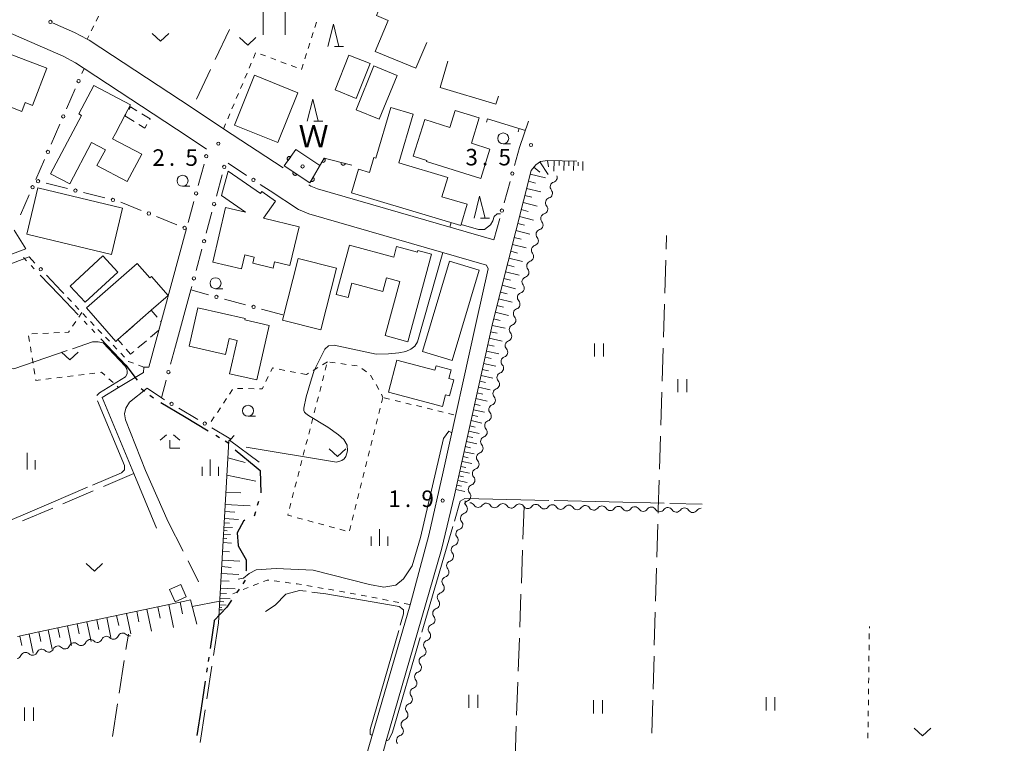
# Model space of a CAD drawing. Units: millimetres. Extents: x -70000 to -69175, y 40500 to 41425.
# Drawn here: x -69562 to -69338, y 40928 to 41092 of the extents above; entities that cross this region are included whole.
import ezdxf

# ---------------------------------------------------------------- set-up
doc = ezdxf.new("R2010")
doc.units = ezdxf.units.MM
for name, color, linetype, lineweight in [('110300_郡市・東京都の区界', 7, 'Continuous', 30), ('210100_道路縁（街区線）', 7, 'Continuous', 15), ('300100_普通建物', 7, 'Continuous', 15), ('300300_普通無壁舎', 7, 'Continuous', 9), ('352100_神社', 7, 'Continuous', 20), ('510100_水涯線（河川、湖池等）（海岸線）', 7, 'Continuous', 15), ('510200_一条河川、細流', 7, 'Continuous', 15), ('610111_人工斜面(上)', 7, 'Continuous', 9), ('610199_人工斜面(中)', 7, 'Continuous', 9), ('611000_被覆(直)', 7, 'Continuous', 20), ('613000_垣', 7, 'Continuous', 20), ('614000_塀', 7, 'Continuous', 20), ('630100_植生界', 7, 'Continuous', 9), ('630200_耕地界', 7, 'Continuous', 9), ('631100_田', 7, 'Continuous', 9), ('631300_畑', 7, 'Continuous', 9), ('633100_広葉樹林', 7, 'Continuous', 9), ('633200_針葉樹林', 7, 'Continuous', 9), ('633300_竹林', 7, 'Continuous', 9), ('633400_荒地', 7, 'Continuous', 9), ('710200_等高線（主曲線）', 7, 'Continuous', 9), ('710300_等高線（補助曲線）', 7, 'Continuous', 9), ('731200_図化機測定による標高点', 7, 'Continuous', 20), ('731207_図化機測定による標高点（注記）', 7, 'Continuous', 20), ('818100_説明注記', 7, 'Continuous', 0), ('819900_指示点', 7, 'Continuous', 0)]:
    doc.layers.add(name, color=color, linetype=linetype, lineweight=lineweight)
doc.styles.add('Style-Kanji', font='txt')
doc.styles.add('Style-WORKING', font='txt')

msp = doc.modelspace()

# ---------------------------------------------------------------- linework, layer by layer
at = {"layer": '110300_郡市・東京都の区界'}
for p, q in [((-69560.738, 41038.425), (-69560.048, 41037.7)), ((-69559.014, 41036.614), (-69558.324, 41035.89)), ((-69556.945, 41034.442), (-69552.635, 41029.916)), ((-69552.635, 41029.916), (-69548.325, 41025.39)), ((-69546.945, 41023.941), (-69546.256, 41023.217)), ((-69545.221, 41022.131), (-69544.532, 41021.407)), ((-69543.152, 41019.958), (-69538.842, 41015.432)), ((-69534.006, 41008.681), (-69533.206, 41008.08)), ((-69532.007, 41007.179), (-69531.207, 41006.579)), ((-69529.536, 41005.485), (-69524.165, 41002.29)), ((-69524.165, 41002.29), (-69518.793, 40999.095)), ((-69517.074, 40998.073), (-69516.215, 40997.561)), ((-69514.926, 40996.794), (-69514.066, 40996.283)), ((-69512.68, 40994.789), (-69507.869, 40990.799)), ((-69507.341, 40983.047), (-69507.628, 40982.089)), ((-69508.057, 40980.652), (-69508.344, 40979.693)), ((-69510.359, 40965.186), (-69510.92, 40964.358)), ((-69511.762, 40963.116), (-69512.322, 40962.288)), ((-69517.404, 40955.85), (-69518.343, 40949.671)), ((-69518.643, 40947.694), (-69518.793, 40946.705)), ((-69519.018, 40945.222), (-69519.168, 40944.234)), ((-69519.468, 40942.256), (-69520.407, 40936.077)), ((-69520.407, 40936.077), (-69521.345, 40929.898))]:
    msp.add_line(p, q, dxfattribs=at)
at = {"layer": '110300_郡市・東京都の区界', "flags": 128}
for points in [[(-69538.842, 41015.432), (-69537.45, 41013.97), (-69534.889, 41010.602)], [(-69507.869, 40990.799), (-69506.99, 40990.07), (-69506.793, 40984.966)], [(-69510.463, 40978.783), (-69510.77, 40978.52), (-69512.16, 40975.93), (-69511.966, 40973.03)], [(-69511.966, 40973.03), (-69511.96, 40972.94), (-69510.17, 40969.75), (-69510.17, 40967.36), (-69510.194, 40967.25)], [(-69513.444, 40960.632), (-69514.55, 40959), (-69517.38, 40956.01), (-69517.404, 40955.85)]]:
    msp.add_lwpolyline(points, dxfattribs=at)
at = {"layer": '210100_道路縁（街区線）', "flags": 128}
for points in [[(-69579.64, 41073.5), (-69573.09, 41091.31), (-69570.72, 41092.42), (-69551.72, 41084.13), (-69548.88, 41082.63), (-69546.97, 41081.37), (-69523.35, 41065.81)], [(-69501.78, 41058.79), (-69515.29, 41067.68), (-69522.42, 41072.38), (-69545.82, 41087.8), (-69546.27, 41088.04), (-69549.12, 41089.54), (-69554.12, 41091.72)], [(-69448.054, 41063.386), (-69446.007, 41069.41)], [(-69337.966, 40921.342), (-69363.154, 40901.756), (-69364.744, 40901.646), (-69418.874, 40900.396), (-69480.964, 40901.836), (-69482.274, 40902.556), (-69482.984, 40903.796), (-69483.524, 40906.056), (-69483.164, 40910.336), (-69478.344, 40928.676), (-69465.774, 40972.096), (-69462.804, 40984.466), (-69454.154, 41023.746), (-69445.434, 41058.206), (-69444.364, 41059.496), (-69443.304, 41060.206), (-69441.694, 41060.446), (-69435.019, 41060.298)], [(-69453.912, 41042.452), (-69493.94, 41054.04), (-69495.5, 41054.65), (-69495.94, 41054.94)], [(-69504.72, 41053.54), (-69498.28, 41049.3), (-69495.88, 41048.35), (-69455.6, 41036.69), (-69455.194, 41035.886)], [(-69523.71, 41044.98), (-69532.27, 41013.52), (-69533.41, 41013.54), (-69533.5, 41012.34), (-69539.13, 41008.92), (-69542.88, 41006.64), (-69535.67, 40989.37), (-69530.5, 40976.97)], [(-69560.17, 41040.43), (-69589.73, 41029.34)], [(-69589, 41027.47), (-69588.51, 41027.66), (-69572.45, 41033.69), (-69559.47, 41038.56)], [(-69487.264, 40900.606), (-69486.494, 40910.296), (-69484.064, 40921.316), (-69472.924, 40959.596), (-69468.664, 40975.416), (-69465.444, 40989.786), (-69457.924, 41023.686), (-69455.194, 41035.886), (-69455.194, 41035.886)], [(-69526.21, 41018.28), (-69522.73, 41031.07)], [(-69527.88, 40978.44), (-69533.04, 40990.07), (-69537.52, 41001.58), (-69537.79, 41002.95), (-69537.48, 41004.19), (-69536.63, 41005.6), (-69532.66, 41008.79), (-69529.4, 41006.57)]]:
    msp.add_lwpolyline(points, dxfattribs=at)
at = {"layer": '300100_普通建物', "flags": 128}
for points in [[(-69469.149, 41087.254), (-69471.6, 41081.39), (-69480.83, 41085.24), (-69477.89, 41092.28), (-69480.56, 41093.4), (-69480.19, 41094.28), (-69481.77, 41094.94), (-69479.796, 41099.658)], [(-69566.09, 41085.11), (-69565.96, 41085.46), (-69555.45, 41081.41), (-69558.7, 41072.98), (-69560.34, 41073.61), (-69561.11, 41071.6), (-69564.76, 41073.01), (-69564.08, 41074.77), (-69568.49, 41076.47), (-69569.44, 41073.41), (-69575.2, 41075.2), (-69571.58, 41086.82), (-69566.09, 41085.11)], [(-69482.02, 41082.45), (-69485.16, 41074.57), (-69489.96, 41076.48), (-69486.82, 41084.36), (-69482.02, 41082.45)], [(-69485.16, 41071.99), (-69481.13, 41081.92), (-69475.88, 41079.79), (-69479.91, 41069.86), (-69485.16, 41071.99)], [(-69466.11, 41077), (-69464.316, 41083.044)], [(-69512.82, 41068.49), (-69508.27, 41079.8), (-69498.4, 41075.82), (-69502.96, 41064.51), (-69512.82, 41068.49)], [(-69540.47, 41065.41), (-69533.85, 41061.88), (-69537.18, 41055.65), (-69544.03, 41059.3), (-69542.11, 41062.9), (-69545.25, 41064.57), (-69550.22, 41055.15), (-69554.57, 41057.44), (-69547.57, 41070.7), (-69548.19, 41071.03), (-69544.75, 41077.51), (-69536.4, 41073.08), (-69537.54, 41070.94), (-69539.85, 41066.57), (-69540.47, 41065.41)], [(-69452.87, 41075.101), (-69453.42, 41073.24), (-69466.11, 41077)], [(-69461.4, 41045.69), (-69486.22, 41053.11), (-69484.62, 41058.48), (-69482.13, 41057.74), (-69481.12, 41061.13), (-69480.71, 41061), (-69477.28, 41072.46), (-69472.21, 41070.94), (-69475.5, 41059.94), (-69464.37, 41056.61), (-69465.68, 41052.23), (-69459.96, 41050.52), (-69461.4, 41045.69)], [(-69457.21, 41070.13), (-69459.01, 41064.37), (-69454.78, 41063.04), (-69456.86, 41056.4), (-69469.21, 41060.26), (-69469.15, 41060.45), (-69472.21, 41061.41), (-69469.6, 41069.75), (-69463.9, 41067.96), (-69462.69, 41071.84), (-69457.21, 41070.13)], [(-69508.66, 41037.12), (-69508.32, 41038.5), (-69510.48, 41039), (-69511.2, 41035.87), (-69517.74, 41037.37), (-69514.88, 41049.81), (-69510.3, 41048.75), (-69515.74, 41052.52), (-69514.24, 41058.04), (-69506.9, 41052.93), (-69506.57, 41053.4), (-69503.46, 41051.24), (-69506.18, 41047.33), (-69498.13, 41045.4), (-69500.24, 41036.58), (-69503.7, 41037.41), (-69504.04, 41036.01), (-69508.66, 41037.12)], [(-69540.72, 41039.12), (-69559.98, 41043.72), (-69557.48, 41054.22), (-69538.21, 41049.62), (-69540.72, 41039.12)], [(-69468.06, 41039.18), (-69473.42, 41019.3), (-69478.57, 41020.69), (-69475.26, 41032.99), (-69478.26, 41033.8), (-69479.08, 41030.72), (-69486.13, 41032.62), (-69487.02, 41029.33), (-69489.73, 41030.06), (-69486.71, 41041.26), (-69476.61, 41038.54), (-69475.97, 41040.92), (-69471.26, 41039.65), (-69471.17, 41040.02), (-69468.06, 41039.18)], [(-69550.09, 41031.92), (-69542.7, 41038.78), (-69539.3, 41035.13), (-69546.7, 41028.27), (-69550.09, 41031.92)], [(-69546.44, 41026.99), (-69534.92, 41037.08), (-69532.04, 41033.79), (-69531.65, 41034.13), (-69527.88, 41029.82), (-69531.72, 41026.45), (-69539.29, 41019.82), (-69539.78, 41019.39), (-69546.44, 41026.99)], [(-69501.91, 41024.19), (-69498.35, 41038.22), (-69489.63, 41036.01), (-69493.19, 41021.97), (-69501.91, 41024.19)], [(-69470.12, 41017.1), (-69463.94, 41037.61), (-69457.2, 41035.58), (-69463.38, 41015.07), (-69470.12, 41017.1)], [(-69510.43, 41024.25), (-69504.93, 41023.01), (-69507.73, 41010.63), (-69513.93, 41012.03), (-69512.22, 41019.62), (-69513.99, 41020.02), (-69514.81, 41016.4), (-69523.13, 41018.27), (-69521.16, 41027.01), (-69510.36, 41024.58), (-69510.43, 41024.25)], [(-69465.55, 41004.63), (-69477.81, 41007.87), (-69475.9, 41015.12), (-69467.29, 41012.84), (-69467.03, 41013.81), (-69463.62, 41012.91), (-69464.14, 41010.95), (-69462.98, 41010.65), (-69463.94, 41006.99), (-69464.86, 41007.23), (-69465.55, 41004.63)], [(-69527.54, 40963.04), (-69525.01, 40964.16), (-69523.77, 40961.36), (-69526.3, 40960.24), (-69527.54, 40963.04)]]:
    msp.add_lwpolyline(points, dxfattribs=at)
at = {"layer": '300300_普通無壁舎'}
for p, q in [((-69537.473, 41070.944), (-69537.68, 41070.6)), ((-69537.68, 41070.6), (-69535.558, 41069.278)), ((-69534.886, 41023.677), (-69533.005, 41025.324)), ((-69537.707, 41021.207), (-69535.826, 41022.854)), ((-69529.97, 41021.96), (-69531.872, 41020.338)), ((-69532.823, 41019.527), (-69534.726, 41017.905))]:
    msp.add_line(p, q, dxfattribs=at)
at = {"layer": '300300_普通無壁舎', "flags": 128}
for points in [[(-69534.947, 41071.732), (-69536.45, 41072.65), (-69536.83, 41072.016)], [(-69532.042, 41069.707), (-69531.93, 41069.89), (-69533.88, 41071.081)], [(-69534.497, 41068.618), (-69533.2, 41067.81), (-69532.693, 41068.64)], [(-69532.065, 41026.148), (-69531.72, 41026.45), (-69530.396, 41024.896)], [(-69529.585, 41023.945), (-69529.47, 41023.81), (-69529.97, 41021.96)], [(-69538.221, 41018.569), (-69539.29, 41019.82), (-69538.647, 41020.383)], [(-69535.677, 41017.094), (-69536.42, 41016.46), (-69537.409, 41017.618)]]:
    msp.add_lwpolyline(points, dxfattribs=at)
at = {"layer": '352100_神社'}
for p, q in [((-69506.301, 41095.257), (-69506.301, 41089.007)), ((-69501.301, 41095.257), (-69501.301, 41089.007))]:
    msp.add_line(p, q, dxfattribs=at)
at = {"layer": '510100_水涯線（河川、湖池等）（海岸線）', "flags": 128}
msp.add_lwpolyline([(-69498.89, 41062.93), (-69493.41, 41059.31)], dxfattribs=at)
at = {"layer": '510200_一条河川、細流'}
for centre, start, end in [((-69440.643606, 41056.629964), 287.330786, 18.724583), ((-69441.711777, 41053.035314), 287.330775, 39.569992), ((-69442.779948, 41049.440664), 287.330775, 39.569992), ((-69443.848118, 41045.846013), 287.330775, 39.569992), ((-69444.916289, 41042.251363), 287.330775, 39.569992), ((-69445.98446, 41038.656713), 287.330775, 39.569992), ((-69447.052631, 41035.062062), 287.330775, 39.569992), ((-69448.120802, 41031.467412), 287.330775, 39.569992), ((-69449.093365, 41027.821425), 289.513901, 41.753117), ((-69450.023827, 41024.188693), 289.513901, 41.753117), ((-69450.95429, 41020.555961), 289.513901, 41.753117), ((-69451.884753, 41016.92323), 289.513901, 41.753117), ((-69452.815215, 41013.290498), 289.513901, 41.753117), ((-69453.745678, 41009.657766), 289.513901, 41.753117), ((-69454.676141, 41006.025035), 289.513901, 41.753117), ((-69455.606603, 41002.392303), 289.513901, 41.753117), ((-69456.537066, 40998.759571), 289.513901, 41.753117), ((-69457.467528, 40995.12684), 289.513901, 41.753117), ((-69458.397991, 40991.494108), 289.513901, 41.753117), ((-69459.328454, 40987.861376), 289.513901, 41.753117), ((-69460.258916, 40984.228645), 289.513901, 41.753117), ((-69461.027963, 40981.374679), 287.579106, 39.818323), ((-69457.45204, 40982.821951), 212.501493, 324.74071), ((-69453.703126, 40982.731711), 212.501493, 324.74071), ((-69449.954212, 40982.641471), 212.501493, 324.74071), ((-69446.205298, 40982.551231), 212.501493, 324.74071), ((-69442.456384, 40982.460991), 212.501493, 324.74071), ((-69438.70747, 40982.370751), 212.501493, 324.74071), ((-69434.958555, 40982.280511), 212.501493, 324.74071), ((-69431.209641, 40982.190271), 212.501493, 324.74071), ((-69427.460727, 40982.100031), 212.501493, 324.74071), ((-69423.711813, 40982.009791), 212.501493, 324.74071), ((-69419.962899, 40981.919551), 212.501493, 324.74071), ((-69416.213985, 40981.829311), 212.501493, 324.74071), ((-69412.465071, 40981.739071), 212.501493, 324.74071), ((-69408.716157, 40981.648831), 212.501493, 324.74071), ((-69462.080544, 40977.775433), 287.579106, 39.818323), ((-69463.133125, 40974.176186), 287.579106, 39.818323), ((-69464.185705, 40970.57694), 287.579106, 39.818323), ((-69465.238286, 40966.977694), 287.579106, 39.818323), ((-69466.290867, 40963.378448), 287.579106, 39.818323), ((-69467.343448, 40959.779201), 287.579106, 39.818323), ((-69468.379201, 40956.170718), 287.961609, 40.200825), ((-69545.552851, 40950.547433), 45.125519, 157.364736), ((-69541.874844, 40951.278709), 45.125519, 157.364736), ((-69538.196837, 40952.009985), 45.125519, 157.364736), ((-69469.407731, 40952.564525), 287.961609, 40.200825), ((-69556.586872, 40948.353606), 45.125519, 157.364736), ((-69552.908865, 40949.084882), 45.125519, 157.364736), ((-69549.230858, 40949.816158), 45.125519, 157.364736), ((-69470.43626, 40948.958332), 287.961609, 40.200825), ((-69560.264879, 40947.62233), 45.125519, 157.364736), ((-69471.464789, 40945.352139), 287.961609, 40.200825), ((-69472.493319, 40941.745947), 287.961609, 40.200825), ((-69473.521848, 40938.139754), 287.961609, 40.200825), ((-69474.550377, 40934.533561), 287.961609, 40.200825), ((-69475.578907, 40930.927368), 287.961609, 40.200825)]:
    msp.add_arc(centre, 1.129844, start, end, dxfattribs=at)
at = {"layer": '510200_一条河川、細流', "extrusion": (0, 0, -1)}
for centre, start, end in [((69439.971985, 41054.474357), 320.379255, 16.549616), ((69439.971985, 41054.474357), 16.549606, 72.719967), ((69441.040156, 41050.879706), 320.379255, 16.549616), ((69441.040156, 41050.879706), 16.549616, 72.719978), ((69442.108327, 41047.285056), 320.379255, 16.549616), ((69442.108327, 41047.285056), 16.549616, 72.719978), ((69443.176498, 41043.690406), 320.379255, 16.549616), ((69443.176498, 41043.690406), 16.549616, 72.719978), ((69444.244668, 41040.095755), 16.549616, 72.719978), ((69444.244668, 41040.095755), 320.379255, 16.549616), ((69445.312839, 41036.501105), 320.379255, 16.549616), ((69445.312839, 41036.501105), 16.549616, 72.719978), ((69446.38101, 41032.906455), 320.379255, 16.549616), ((69446.38101, 41032.906455), 16.549616, 72.719978), ((69447.449181, 41029.311804), 16.549616, 72.719978), ((69447.409654, 41029.325698), 318.19613, 14.366491), ((69448.340117, 41025.692966), 318.19613, 14.366491), ((69448.340117, 41025.692966), 14.366491, 70.536852), ((69449.270579, 41022.060234), 14.366491, 70.536852), ((69449.270579, 41022.060234), 318.19613, 14.366491), ((69450.201042, 41018.427503), 318.19613, 14.366491), ((69450.201042, 41018.427503), 14.366491, 70.536852), ((69451.131505, 41014.794771), 318.19613, 14.366491), ((69451.131505, 41014.794771), 14.366491, 70.536852), ((69452.061967, 41011.162039), 14.366491, 70.536852), ((69452.061967, 41011.162039), 318.19613, 14.366491), ((69452.99243, 41007.529308), 318.19613, 14.366491), ((69452.99243, 41007.529308), 14.366491, 70.536852), ((69453.922893, 41003.896576), 318.19613, 14.366491), ((69453.922893, 41003.896576), 14.366491, 70.536852), ((69454.853355, 41000.263844), 14.366491, 70.536852), ((69454.853355, 41000.263844), 318.19613, 14.366491), ((69455.783818, 40996.631113), 318.19613, 14.366491), ((69455.783818, 40996.631113), 14.366491, 70.536852), ((69456.714281, 40992.998381), 14.366491, 70.536852), ((69456.714281, 40992.998381), 318.19613, 14.366491), ((69457.644743, 40989.36565), 318.19613, 14.366491), ((69457.644743, 40989.36565), 14.366491, 70.536852), ((69458.575206, 40985.732918), 318.19613, 14.366491), ((69458.575206, 40985.732918), 14.366491, 70.536852), ((69459.505669, 40982.100186), 14.366491, 70.536852), ((69459.294425, 40982.821249), 320.130925, 16.301286), ((69459.356765, 40981.609622), 91.378898, 147.549259), ((69455.607851, 40981.519382), 35.208537, 91.378898), ((69455.607851, 40981.519382), 91.378898, 147.549259), ((69451.858937, 40981.429142), 35.208537, 91.378898), ((69451.858937, 40981.429142), 91.378898, 147.549259), ((69448.110023, 40981.338902), 35.208537, 91.378898), ((69448.110023, 40981.338902), 91.378898, 147.549259), ((69444.361109, 40981.248662), 35.208537, 91.378898), ((69444.361109, 40981.248662), 91.378898, 147.549259), ((69440.612195, 40981.158422), 35.208537, 91.378898), ((69440.612195, 40981.158422), 91.378898, 147.549259), ((69436.863281, 40981.068182), 35.208537, 91.378898), ((69436.863281, 40981.068182), 91.378898, 147.549259), ((69433.114366, 40980.977942), 35.208537, 91.378898), ((69433.114366, 40980.977942), 91.378898, 147.549259), ((69429.365452, 40980.887702), 35.208537, 91.378898), ((69429.365452, 40980.887702), 91.378898, 147.549259), ((69425.616538, 40980.797462), 35.208537, 91.378898), ((69425.616538, 40980.797462), 91.378898, 147.549259), ((69421.867624, 40980.707222), 35.208537, 91.378898), ((69421.867624, 40980.707222), 91.378898, 147.549259), ((69418.11871, 40980.616982), 35.208537, 91.378898), ((69418.11871, 40980.616982), 91.378898, 147.549259), ((69414.369796, 40980.526742), 35.208537, 91.378898), ((69414.369796, 40980.526742), 91.378898, 147.549259), ((69410.620882, 40980.436502), 35.208537, 91.378898), ((69410.620882, 40980.436502), 91.378898, 147.549259), ((69406.871968, 40980.346262), 35.208537, 91.378898), ((69460.347006, 40979.222002), 320.130925, 16.301286), ((69460.347006, 40979.222002), 16.301286, 72.471647), ((69461.399586, 40975.622756), 16.301286, 72.471647), ((69461.399586, 40975.622756), 320.130925, 16.301286), ((69462.452167, 40972.02351), 320.130925, 16.301286), ((69462.452167, 40972.02351), 16.301286, 72.471647), ((69463.504748, 40968.424264), 16.301286, 72.471647), ((69463.504748, 40968.424264), 320.130925, 16.301286), ((69464.557329, 40964.825017), 320.130925, 16.301286), ((69464.557329, 40964.825017), 16.301286, 72.471647), ((69465.60991, 40961.225771), 320.130925, 16.301286), ((69465.60991, 40961.225771), 16.301286, 72.471647), ((69466.662491, 40957.626525), 16.301286, 72.471647), ((69466.655359, 40957.628829), 319.748422, 15.918783), ((69467.683888, 40954.022636), 319.748422, 15.918783), ((69467.683888, 40954.022636), 15.918783, 72.089144), ((69543.959129, 40952.146737), 202.584511, 258.754873), ((69540.281122, 40952.878013), 258.754873, 314.925234), ((69540.281122, 40952.878013), 202.584511, 258.754873), ((69536.603115, 40953.609289), 258.754873, 314.925234), ((69468.712418, 40950.416443), 15.918783, 72.089144), ((69554.99315, 40949.952909), 202.584511, 258.754873), ((69551.315143, 40950.684185), 258.754873, 314.925234), ((69551.315143, 40950.684185), 202.584511, 258.754873), ((69547.637136, 40951.415461), 258.754873, 314.925234), ((69547.637136, 40951.415461), 202.584511, 258.754873), ((69543.959129, 40952.146737), 258.754873, 314.925234), ((69468.712418, 40950.416443), 319.748422, 15.918783), ((69562.349164, 40948.490357), 202.584511, 258.754873), ((69558.671157, 40949.221633), 258.754873, 314.925234), ((69558.671157, 40949.221633), 202.584511, 258.754873), ((69554.99315, 40949.952909), 258.754873, 314.925234), ((69469.740947, 40946.81025), 319.748422, 15.918783), ((69469.740947, 40946.81025), 15.918783, 72.089144), ((69470.769476, 40943.204057), 319.748422, 15.918783), ((69470.769476, 40943.204057), 15.918783, 72.089144), ((69471.798006, 40939.597864), 15.918783, 72.089144), ((69471.798006, 40939.597864), 319.748422, 15.918783), ((69472.826535, 40935.991671), 319.748422, 15.918783), ((69472.826535, 40935.991671), 15.918783, 72.089144), ((69473.855064, 40932.385478), 319.748422, 15.918783), ((69473.855064, 40932.385478), 15.918783, 72.089144), ((69474.883594, 40928.779285), 319.748422, 15.918783), ((69474.883594, 40928.779285), 15.918783, 72.089144)]:
    msp.add_arc(centre, 1.127969, start, end, dxfattribs=at)
at = {"layer": '610111_人工斜面(上)', "flags": 128}
for points in [[(-69462.804, 40984.466), (-69454.154, 41023.746), (-69445.434, 41058.206), (-69444.364, 41059.496), (-69443.304, 41060.206), (-69441.694, 41060.446), (-69435.019, 41060.298)], [(-69512.84, 40997.98), (-69513.64, 40997.21), (-69514.07, 40996.8), (-69516.44, 40955.49)], [(-69562.05, 40952.35), (-69557.21, 40953.41), (-69524.1, 40960.38), (-69522.76, 40960.68)]]:
    msp.add_lwpolyline(points, dxfattribs=at)
at = {"layer": '610199_人工斜面(中)', "flags": 128}
for points in [[(-69444.814, 41058.946), (-69443.424, 41057.806)], [(-69443.434, 41060.126), (-69441.524, 41057.256)], [(-69441.714, 41060.446), (-69441.494, 41058.996)], [(-69440.224, 41060.416), (-69440.284, 41058.016)], [(-69439.034, 41060.386), (-69439.054, 41059.286)], [(-69437.924, 41060.366), (-69437.974, 41058.186)], [(-69436.834, 41060.336), (-69436.864, 41059.266)], [(-69435.764, 41060.316), (-69435.814, 41058.196)], [(-69434.711, 41060.042), (-69434.734, 41059.246)], [(-69433.664, 41060.266), (-69433.714, 41058.216)], [(-69445.644, 41057.366), (-69442.174, 41056.486)], [(-69446.054, 41055.746), (-69444.434, 41055.326)], [(-69446.874, 41052.516), (-69445.264, 41052.106)], [(-69446.464, 41054.126), (-69443.234, 41053.306)], [(-69447.274, 41050.906), (-69444.074, 41050.096)], [(-69448.084, 41047.716), (-69444.904, 41046.916)], [(-69447.684, 41049.316), (-69446.084, 41048.906)], [(-69448.484, 41046.136), (-69446.904, 41045.736)], [(-69448.884, 41044.556), (-69445.724, 41043.756)], [(-69449.684, 41041.406), (-69446.544, 41040.616)], [(-69449.284, 41042.976), (-69447.714, 41042.576)], [(-69450.074, 41039.846), (-69448.514, 41039.446)], [(-69450.864, 41036.736), (-69449.314, 41036.346)], [(-69450.474, 41038.286), (-69447.354, 41037.496)], [(-69451.254, 41035.186), (-69448.164, 41034.406)], [(-69452.034, 41032.116), (-69448.964, 41031.336)], [(-69451.644, 41033.646), (-69450.104, 41033.256)], [(-69452.424, 41030.586), (-69450.894, 41030.196)], [(-69453.194, 41027.546), (-69451.674, 41027.156)], [(-69452.804, 41029.056), (-69449.764, 41028.286)], [(-69453.574, 41026.026), (-69450.554, 41025.266)], [(-69454.314, 41023.026), (-69451.304, 41022.356)], [(-69453.954, 41024.526), (-69452.444, 41024.146)], [(-69454.634, 41021.536), (-69453.154, 41021.216)], [(-69455.284, 41018.626), (-69453.834, 41018.306)], [(-69454.964, 41020.076), (-69452.034, 41019.426)], [(-69455.594, 41017.196), (-69452.734, 41016.566)], [(-69456.214, 41014.396), (-69453.424, 41013.776)], [(-69455.904, 41015.786), (-69454.494, 41015.476)], [(-69456.514, 41013.016), (-69455.144, 41012.716)], [(-69457.114, 41010.316), (-69455.774, 41010.026)], [(-69456.814, 41011.656), (-69454.104, 41011.066)], [(-69457.694, 41007.686), (-69456.384, 41007.396)], [(-69457.404, 41008.996), (-69454.754, 41008.406)], [(-69458.254, 41005.116), (-69456.984, 41004.836)], [(-69457.974, 41006.396), (-69455.394, 41005.826)], [(-69458.534, 41003.856), (-69456.014, 41003.306)], [(-69459.084, 41001.386), (-69456.624, 41000.846)], [(-69458.804, 41002.616), (-69457.564, 41002.346)], [(-69459.614, 40998.976), (-69457.214, 40998.456)], [(-69459.344, 41000.176), (-69458.134, 40999.906)], [(-69513.95, 40996.92), (-69507.18, 40991.96)], [(-69460.134, 40996.626), (-69457.794, 40996.116)], [(-69459.874, 40997.796), (-69458.694, 40997.536)], [(-69460.634, 40994.336), (-69458.354, 40993.836)], [(-69460.384, 40995.476), (-69459.234, 40995.226)], [(-69514.29, 40992.97), (-69510.4, 40991.89)], [(-69461.124, 40992.106), (-69458.904, 40991.616)], [(-69460.884, 40993.216), (-69459.754, 40992.966)], [(-69461.604, 40989.926), (-69459.444, 40989.456)], [(-69461.364, 40991.006), (-69460.274, 40990.766)], [(-69514.52, 40989.02), (-69507.92, 40987.62)], [(-69462.074, 40987.806), (-69459.964, 40987.336)], [(-69461.844, 40988.856), (-69460.774, 40988.626)], [(-69514.74, 40985.18), (-69511.36, 40984.99)], [(-69462.534, 40985.736), (-69460.474, 40985.276)], [(-69462.304, 40986.766), (-69461.264, 40986.536)], [(-69514.99, 40980.75), (-69512.71, 40980.62)], [(-69514.9, 40982.36), (-69509.26, 40982.03)], [(-69515.08, 40979.15), (-69511.87, 40978.96)], [(-69515.24, 40976.41), (-69514.43, 40976.36)], [(-69515.2, 40977.21), (-69513.26, 40977.1)], [(-69515.14, 40978.18), (-69513.9, 40978.11)], [(-69515.34, 40974.66), (-69514.55, 40974.61)], [(-69515.29, 40975.61), (-69513.69, 40975.52)], [(-69515.51, 40971.69), (-69513.93, 40971.6)], [(-69515.4, 40973.7), (-69513.48, 40973.59)], [(-69515.63, 40969.68), (-69511.61, 40969.45)], [(-69515.71, 40968.23), (-69513.54, 40968.05)], [(-69515.89, 40965.02), (-69514, 40964.91)], [(-69515.8, 40966.67), (-69511.8, 40966.44)], [(-69515.99, 40963.36), (-69512.68, 40963.17)], [(-69522.76, 40960.68), (-69521.37, 40955.17)], [(-69516.12, 40961.04), (-69513.8, 40960.91)], [(-69516.05, 40962.2), (-69514.63, 40962.12)], [(-69532.71, 40958.57), (-69531.66, 40953.61)], [(-69530.23, 40959.09), (-69529.69, 40956.54)], [(-69527.75, 40959.61), (-69526.65, 40954.41)], [(-69525.15, 40960.16), (-69524.59, 40957.51)], [(-69516.27, 40958.46), (-69515.51, 40958.42)], [(-69516.24, 40959), (-69515.64, 40958.97)], [(-69516.21, 40959.54), (-69514.71, 40959.46)], [(-69516.16, 40960.29), (-69515.19, 40960.24)], [(-69544.07, 40956.18), (-69543.6, 40953.92)], [(-69541.83, 40956.65), (-69540.88, 40952.12)], [(-69539.57, 40957.13), (-69539.09, 40954.85)], [(-69537.3, 40957.6), (-69536.33, 40953.01)], [(-69535, 40958.09), (-69534.5, 40955.7)], [(-69555.12, 40953.85), (-69554.2, 40949.47)], [(-69552.93, 40954.31), (-69552.46, 40952.11)], [(-69550.74, 40954.77), (-69549.81, 40950.34)], [(-69548.52, 40955.24), (-69548.06, 40953.01)], [(-69546.31, 40955.71), (-69545.37, 40951.23)], [(-69561.54, 40952.47), (-69561.07, 40950.33)], [(-69559.43, 40952.93), (-69558.49, 40948.62)], [(-69557.27, 40953.4), (-69556.8, 40951.22)]]:
    msp.add_lwpolyline(points, dxfattribs=at)
at = {"layer": '611000_被覆(直)', "flags": 128}
for points in [[(-69498.89, 41062.93), (-69501.5, 41059.21), (-69495.66, 41055.36), (-69492.45, 41060.99), (-69486.17, 41059.4)], [(-69500.039, 41061.293), (-69500.076, 41061.316), (-69500.115, 41061.336), (-69500.154, 41061.353), (-69500.196, 41061.366), (-69500.238, 41061.375), (-69500.282, 41061.382), (-69500.325, 41061.384), (-69500.369, 41061.381), (-69500.412, 41061.377), (-69500.455, 41061.366), (-69500.497, 41061.354), (-69500.537, 41061.337), (-69500.576, 41061.316), (-69500.612, 41061.293), (-69500.647, 41061.266), (-69500.679, 41061.237), (-69500.708, 41061.206), (-69500.735, 41061.171), (-69500.759, 41061.133), (-69500.779, 41061.095), (-69500.795, 41061.055), (-69500.809, 41061.013), (-69500.818, 41060.971), (-69500.824, 41060.928), (-69500.826, 41060.884), (-69500.824, 41060.841), (-69500.819, 41060.797), (-69500.809, 41060.754), (-69500.796, 41060.713), (-69500.779, 41060.673), (-69500.759, 41060.634), (-69500.736, 41060.597), (-69500.709, 41060.562), (-69500.68, 41060.531), (-69500.648, 41060.501), (-69500.613, 41060.474)], [(-69500.613, 41060.474), (-69500.039, 41061.293)], [(-69492.46, 41060.973), (-69492.955, 41060.104)], [(-69492.955, 41060.104), (-69492.916, 41060.084), (-69492.876, 41060.068), (-69492.835, 41060.055), (-69492.792, 41060.045), (-69492.749, 41060.04), (-69492.705, 41060.038), (-69492.661, 41060.04), (-69492.618, 41060.047), (-69492.575, 41060.055), (-69492.534, 41060.07), (-69492.494, 41060.086), (-69492.455, 41060.107), (-69492.419, 41060.131), (-69492.384, 41060.157), (-69492.352, 41060.187), (-69492.323, 41060.219), (-69492.297, 41060.253), (-69492.273, 41060.291), (-69492.253, 41060.33), (-69492.237, 41060.37), (-69492.224, 41060.411), (-69492.215, 41060.454), (-69492.21, 41060.497), (-69492.208, 41060.541), (-69492.209, 41060.585), (-69492.216, 41060.627), (-69492.225, 41060.67), (-69492.239, 41060.712), (-69492.255, 41060.752), (-69492.276, 41060.791), (-69492.3, 41060.827), (-69492.326, 41060.862), (-69492.356, 41060.894), (-69492.388, 41060.923), (-69492.423, 41060.949), (-69492.46, 41060.973)], [(-69488.592, 41060.013), (-69488.601, 41059.97), (-69488.605, 41059.927), (-69488.607, 41059.884), (-69488.605, 41059.84), (-69488.598, 41059.797), (-69488.588, 41059.754), (-69488.575, 41059.713), (-69488.557, 41059.673), (-69488.537, 41059.634), (-69488.512, 41059.598), (-69488.486, 41059.563), (-69488.456, 41059.532), (-69488.423, 41059.503), (-69488.388, 41059.477), (-69488.351, 41059.454), (-69488.312, 41059.435), (-69488.272, 41059.418), (-69488.23, 41059.406), (-69488.187, 41059.397), (-69488.143, 41059.392), (-69488.1, 41059.391), (-69488.057, 41059.393), (-69488.014, 41059.399), (-69487.971, 41059.409), (-69487.929, 41059.423), (-69487.89, 41059.44), (-69487.851, 41059.46), (-69487.815, 41059.485), (-69487.78, 41059.512), (-69487.749, 41059.542), (-69487.72, 41059.575), (-69487.693, 41059.609), (-69487.67, 41059.647), (-69487.651, 41059.685), (-69487.635, 41059.726), (-69487.622, 41059.768)], [(-69487.622, 41059.768), (-69488.592, 41060.013)], [(-69499.45, 41057.858), (-69499.472, 41057.821), (-69499.491, 41057.781), (-69499.507, 41057.741), (-69499.519, 41057.699), (-69499.527, 41057.656), (-69499.531, 41057.613), (-69499.533, 41057.569), (-69499.529, 41057.526), (-69499.523, 41057.482), (-69499.511, 41057.44), (-69499.498, 41057.399), (-69499.479, 41057.359), (-69499.458, 41057.321), (-69499.434, 41057.285), (-69499.406, 41057.251), (-69499.376, 41057.22), (-69499.343, 41057.192), (-69499.307, 41057.166), (-69499.27, 41057.143), (-69499.23, 41057.125), (-69499.19, 41057.109), (-69499.148, 41057.097), (-69499.105, 41057.089), (-69499.062, 41057.084), (-69499.018, 41057.083), (-69498.975, 41057.087), (-69498.932, 41057.093), (-69498.889, 41057.104), (-69498.848, 41057.118), (-69498.808, 41057.136), (-69498.77, 41057.158), (-69498.734, 41057.182), (-69498.7, 41057.21), (-69498.669, 41057.24), (-69498.641, 41057.272), (-69498.615, 41057.308)], [(-69498.615, 41057.308), (-69499.45, 41057.858)], [(-69494.936, 41056.629), (-69495.432, 41055.76)], [(-69495.432, 41055.76), (-69495.393, 41055.74), (-69495.352, 41055.724), (-69495.311, 41055.711), (-69495.268, 41055.702), (-69495.225, 41055.697), (-69495.181, 41055.695), (-69495.138, 41055.696), (-69495.095, 41055.703), (-69495.052, 41055.712), (-69495.01, 41055.726), (-69494.97, 41055.742), (-69494.932, 41055.763), (-69494.895, 41055.787), (-69494.86, 41055.813), (-69494.828, 41055.843), (-69494.8, 41055.875), (-69494.773, 41055.91), (-69494.75, 41055.947), (-69494.73, 41055.986), (-69494.714, 41056.027), (-69494.701, 41056.068), (-69494.691, 41056.11), (-69494.686, 41056.154), (-69494.684, 41056.197), (-69494.686, 41056.241), (-69494.692, 41056.284), (-69494.701, 41056.327), (-69494.716, 41056.368), (-69494.732, 41056.409), (-69494.752, 41056.447), (-69494.776, 41056.484), (-69494.803, 41056.518), (-69494.833, 41056.55), (-69494.865, 41056.579), (-69494.899, 41056.606), (-69494.936, 41056.629)]]:
    msp.add_lwpolyline(points, dxfattribs=at)
at = {"layer": '613000_垣'}
for p, q in [((-69547.477, 41080.2), (-69546.97, 41081.37)), ((-69550.954, 41072.171), (-69548.967, 41076.759)), ((-69554.432, 41064.141), (-69552.445, 41068.729)), ((-69523.35, 41065.81), (-69519.174, 41063.06)), ((-69449.196, 41059.305), (-69448.054, 41063.386)), ((-69557.909, 41056.112), (-69555.922, 41060.7)), ((-69519.721, 41059.608), (-69521.037, 41054.784)), ((-69514.245, 41059.815), (-69510.07, 41057.064)), ((-69516.925, 41052.378), (-69515.611, 41057.203)), ((-69550.742, 41054.073), (-69555.595, 41055.279)), ((-69506.938, 41055.001), (-69504.72, 41053.54)), ((-69451.554, 41050.878), (-69450.207, 41055.693)), ((-69561.382, 41048.081), (-69559.398, 41052.67)), ((-69542.251, 41051.961), (-69547.103, 41053.168)), ((-69533.996, 41049.121), (-69538.634, 41050.988)), ((-69522.023, 41051.166), (-69523.339, 41046.342)), ((-69525.879, 41045.853), (-69530.517, 41047.72)), ((-69519.225, 41043.936), (-69517.911, 41048.76)), ((-69453.912, 41042.452), (-69452.565, 41047.267)), ((-69560.17, 41040.43), (-69562.869, 41044.639)), ((-69521.525, 41035.494), (-69520.211, 41040.318)), ((-69558.11, 41037.13), (-69559.47, 41038.56)), ((-69552.08, 41030.79), (-69555.526, 41034.413)), ((-69510.265, 41027.69), (-69515.091, 41028.999)), ((-69501.82, 41025.4), (-69506.646, 41026.709)), ((-69527.318, 41014.212), (-69526.21, 41018.28)), ((-69521.164, 41001.677), (-69525.462, 41004.231)), ((-69513.64, 40997.21), (-69517.939, 40999.762))]:
    msp.add_line(p, q, dxfattribs=at)
at = {"layer": '613000_垣', "flags": 128}
for points in [[(-69518.71, 41029.98), (-69522.73, 41031.07), (-69522.511, 41031.876)], [(-69528.686, 41006.146), (-69529.4, 41006.57), (-69528.304, 41010.593)]]:
    msp.add_lwpolyline(points, dxfattribs=at)
at = {"layer": '613000_垣'}
for centre in [(-69554.617, 41091.937), (-69548.222, 41078.479), (-69551.7, 41070.45), (-69555.177, 41062.421), (-69519.228, 41061.417), (-69515.118, 41059.012), (-69449.701, 41057.499), (-69558.654, 41054.391), (-69557.414, 41055.732), (-69508.504, 41056.033), (-69548.923, 41053.62), (-69521.53, 41052.975), (-69540.431, 41051.509), (-69517.418, 41050.569), (-69532.256, 41048.421), (-69452.059, 41049.073), (-69524.139, 41045.153), (-69519.718, 41042.127), (-69556.818, 41035.772), (-69522.018, 41033.685), (-69516.9, 41029.489), (-69508.455, 41027.199), (-69527.811, 41012.403), (-69527.074, 41005.189), (-69519.552, 41000.72)]:
    msp.add_circle(centre, 0.375, dxfattribs=at)
at = {"layer": '614000_塀'}
for p, q in [((-69455.33, 41069.88), (-69455.547, 41069.162)), ((-69455.33, 41069.88), (-69446.731, 41067.28)), ((-69448.151, 41067.709), (-69448.368, 41066.991))]:
    msp.add_line(p, q, dxfattribs=at)
at = {"layer": '630100_植生界'}
for p, q in [((-69543.659, 41093.247), (-69544.219, 41092.129)), ((-69544.779, 41091.012), (-69545.34, 41089.895)), ((-69494.213, 41091.879), (-69494.587, 41090.687)), ((-69545.9, 41088.777), (-69546.27, 41088.04)), ((-69494.962, 41089.494), (-69495.336, 41088.301)), ((-69495.71, 41087.109), (-69496.085, 41085.916)), ((-69508.003, 41084.87), (-69508.491, 41083.719)), ((-69505.753, 41084.196), (-69506.922, 41084.637)), ((-69503.413, 41083.314), (-69504.583, 41083.755)), ((-69496.459, 41084.724), (-69496.833, 41083.531)), ((-69508.979, 41082.568), (-69509.467, 41081.418)), ((-69501.074, 41082.433), (-69502.244, 41082.874)), ((-69498.735, 41081.551), (-69499.904, 41081.992)), ((-69497.208, 41082.338), (-69497.582, 41081.146)), ((-69509.955, 41080.267), (-69510.443, 41079.116)), ((-69510.93, 41077.965), (-69511.418, 41076.814)), ((-69511.906, 41075.663), (-69512.394, 41074.512)), ((-69512.882, 41073.361), (-69513.37, 41072.211)), ((-69513.857, 41071.06), (-69514.345, 41069.909)), ((-69514.833, 41068.758), (-69515.29, 41067.68)), ((-69551.571, 41030.256), (-69552.08, 41030.79)), ((-69549.846, 41028.446), (-69550.708, 41029.351)), ((-69548.121, 41026.636), (-69548.983, 41027.541)), ((-69547.45, 41025.94), (-69548.152, 41024.906)), ((-69546.396, 41024.827), (-69547.259, 41025.731)), ((-69548.854, 41023.871), (-69549.556, 41022.837)), ((-69544.671, 41023.017), (-69545.534, 41023.922)), ((-69557.569, 41021.142), (-69558.818, 41021.086)), ((-69555.071, 41021.254), (-69556.32, 41021.198)), ((-69552.574, 41021.366), (-69553.823, 41021.31)), ((-69542.946, 41021.207), (-69543.809, 41022.112)), ((-69559.549, 41020.609), (-69559.35, 41019.375)), ((-69541.222, 41019.398), (-69542.084, 41020.302)), ((-69559.15, 41018.141), (-69558.951, 41016.907)), ((-69539.497, 41017.587), (-69540.359, 41018.493)), ((-69537.773, 41015.777), (-69538.635, 41016.682)), ((-69558.752, 41015.673), (-69558.553, 41014.439)), ((-69491.71, 41014.74), (-69492.78, 41014.094)), ((-69492.192, 41012.873), (-69491.88, 41014.084)), ((-69491.143, 41014.663), (-69489.905, 41014.494)), ((-69488.666, 41014.326), (-69487.427, 41014.157)), ((-69558.353, 41013.205), (-69558.154, 41011.971)), ((-69548.213, 41011.716), (-69546.972, 41011.869)), ((-69545.732, 41012.022), (-69544.491, 41012.175)), ((-69533.41, 41013.54), (-69534.581, 41013.979)), ((-69501.39, 41012.803), (-69502.618, 41013.038)), ((-69498.935, 41012.331), (-69500.163, 41012.567)), ((-69496.48, 41011.86), (-69497.708, 41012.096)), ((-69495.99, 41012.156), (-69496.48, 41011.86)), ((-69493.85, 41013.448), (-69494.92, 41012.802)), ((-69486.189, 41013.989), (-69484.95, 41013.82)), ((-69483.884, 41013.194), (-69482.842, 41012.504)), ((-69555.657, 41010.799), (-69554.416, 41010.952)), ((-69553.175, 41011.105), (-69551.935, 41011.258)), ((-69550.694, 41011.411), (-69549.454, 41011.563)), ((-69541.32, 41010.871), (-69540.386, 41010.04)), ((-69505.128, 41011.406), (-69505.674, 41010.282)), ((-69492.817, 41010.453), (-69492.505, 41011.663)), ((-69481.889, 41011.73), (-69481.271, 41010.644)), ((-69539.453, 41009.208), (-69539.13, 41008.92)), ((-69513.244, 41008.477), (-69513.934, 41007.434)), ((-69510.87, 41008.673), (-69512.12, 41008.694)), ((-69508.37, 41008.631), (-69509.62, 41008.652)), ((-69493.442, 41008.032), (-69493.13, 41009.242)), ((-69480.652, 41009.557), (-69480.034, 41008.471)), ((-69479.451, 41007.366), (-69479.1, 41006.67)), ((-69514.624, 41006.392), (-69515.314, 41005.35)), ((-69494.068, 41005.612), (-69493.755, 41006.822)), ((-69479.1, 41006.67), (-69479.403, 41005.457)), ((-69477.56, 41006.288), (-69478.773, 41006.589)), ((-69475.133, 41005.687), (-69476.346, 41005.988)), ((-69472.706, 41005.085), (-69473.92, 41005.386)), ((-69516.004, 41004.307), (-69516.694, 41003.265)), ((-69494.693, 41003.191), (-69494.38, 41004.401)), ((-69479.705, 41004.244), (-69480.008, 41003.031)), ((-69470.28, 41004.484), (-69471.493, 41004.785)), ((-69467.853, 41003.883), (-69469.066, 41004.183)), ((-69465.427, 41003.281), (-69466.64, 41003.582)), ((-69463, 41002.68), (-69464.213, 41002.981)), ((-69517.384, 41002.223), (-69518.074, 41001.18)), ((-69495.318, 41000.77), (-69495.005, 41001.981)), ((-69480.31, 41001.819), (-69480.613, 41000.606)), ((-69495.943, 40998.35), (-69495.63, 40999.56)), ((-69480.915, 40999.393), (-69481.218, 40998.18)), ((-69496.568, 40995.929), (-69496.255, 40997.139)), ((-69481.52, 40996.967), (-69481.823, 40995.754)), ((-69497.193, 40993.509), (-69496.881, 40994.719)), ((-69482.125, 40994.542), (-69482.428, 40993.329)), ((-69497.818, 40991.088), (-69497.506, 40992.298)), ((-69482.73, 40992.116), (-69483.033, 40990.903)), ((-69498.443, 40988.667), (-69498.131, 40989.878)), ((-69483.335, 40989.69), (-69483.638, 40988.477)), ((-69499.069, 40986.247), (-69498.756, 40987.457)), ((-69483.94, 40987.265), (-69484.243, 40986.052)), ((-69499.694, 40983.826), (-69499.381, 40985.037)), ((-69484.545, 40984.839), (-69484.848, 40983.626)), ((-69500.319, 40981.406), (-69500.006, 40982.616)), ((-69485.15, 40982.413), (-69485.453, 40981.2)), ((-69497.346, 40979.016), (-69498.552, 40979.345)), ((-69494.934, 40978.359), (-69496.14, 40978.687)), ((-69485.755, 40979.987), (-69486.058, 40978.775)), ((-69492.522, 40977.701), (-69493.728, 40978.03)), ((-69490.11, 40977.044), (-69491.316, 40977.373)), ((-69487.698, 40976.387), (-69488.904, 40976.715)), ((-69486.36, 40977.562), (-69486.663, 40976.349)), ((-69503.792, 40964.986), (-69502.552, 40964.829)), ((-69510.859, 40963.01), (-69509.698, 40963.474)), ((-69508.538, 40963.938), (-69507.377, 40964.402)), ((-69501.312, 40964.671), (-69500.072, 40964.514)), ((-69496.367, 40963.938), (-69495.136, 40963.724)), ((-69493.904, 40963.509), (-69492.673, 40963.295)), ((-69491.441, 40963.08), (-69490.21, 40962.866)), ((-69488.978, 40962.651), (-69487.747, 40962.437)), ((-69513.18, 40962.081), (-69512.019, 40962.545)), ((-69486.516, 40962.222), (-69485.284, 40962.008)), ((-69484.057, 40961.769), (-69482.83, 40961.529)), ((-69481.603, 40961.29), (-69480.377, 40961.05)), ((-69479.15, 40960.811), (-69477.923, 40960.571)), ((-69476.696, 40960.332), (-69475.469, 40960.093)), ((-69474.242, 40959.853), (-69473.015, 40959.614)), ((-69368.618, 40954.262), (-69368.613, 40954.624)), ((-69368.65, 40951.762), (-69368.634, 40953.012)), ((-69368.683, 40949.262), (-69368.666, 40950.512)), ((-69368.715, 40946.763), (-69368.699, 40948.013)), ((-69368.747, 40944.263), (-69368.731, 40945.513)), ((-69368.78, 40941.763), (-69368.764, 40943.013)), ((-69368.812, 40939.263), (-69368.796, 40940.513)), ((-69368.845, 40936.763), (-69368.829, 40938.013)), ((-69368.877, 40934.264), (-69368.861, 40935.514)), ((-69368.91, 40931.764), (-69368.893, 40933.014)), ((-69368.942, 40929.264), (-69368.926, 40930.514))]:
    msp.add_line(p, q, dxfattribs=at)
at = {"layer": '630100_植生界', "flags": 128}
for points in [[(-69550.258, 41021.803), (-69550.49, 41021.46), (-69551.325, 41021.422)], [(-69535.751, 41014.417), (-69536.88, 41014.84), (-69536.911, 41014.872)], [(-69543.251, 41012.328), (-69542.99, 41012.36), (-69542.253, 41011.703)], [(-69503.846, 41013.274), (-69504.19, 41013.34), (-69504.583, 41012.531)], [(-69557.955, 41010.737), (-69557.92, 41010.52), (-69556.897, 41010.646)], [(-69506.22, 41009.157), (-69506.49, 41008.6), (-69507.121, 41008.611)], [(-69499.758, 40979.673), (-69500.7, 40979.93), (-69500.631, 40980.195)], [(-69506.217, 40964.867), (-69505.406, 40965.191), (-69505.032, 40965.144)], [(-69498.832, 40964.356), (-69498.594, 40964.326), (-69497.599, 40964.153)]]:
    msp.add_lwpolyline(points, dxfattribs=at)
at = {"layer": '630200_耕地界'}
for p, q in [((-69513.94, 41090.182), (-69517.166, 41083.411)), ((-69518.241, 41081.154), (-69521.466, 41074.383)), ((-69414.762, 41040.336), (-69414.667, 41043.421)), ((-69415.068, 41030.34), (-69414.838, 41037.837)), ((-69415.374, 41020.345), (-69415.145, 41027.841)), ((-69415.681, 41010.35), (-69415.451, 41017.846)), ((-69415.987, 41000.354), (-69415.757, 41007.851)), ((-69416.293, 40990.359), (-69416.064, 40997.855)), ((-69535.67, 40989.37), (-69542.572, 40986.436)), ((-69544.873, 40985.458), (-69551.775, 40982.523)), ((-69554.076, 40981.545), (-69560.977, 40978.608)), ((-69447.024, 40981.946), (-69447.291, 40974.451)), ((-69527.88, 40978.44), (-69524.485, 40971.753)), ((-69416.882, 40970.368), (-69416.669, 40977.865)), ((-69447.38, 40971.952), (-69447.647, 40964.457)), ((-69523.353, 40969.523), (-69520.96, 40964.81)), ((-69417.167, 40960.372), (-69416.954, 40967.869)), ((-69447.736, 40961.959), (-69448.003, 40954.463)), ((-69417.451, 40950.376), (-69417.238, 40957.873)), ((-69516.44, 40955.49), (-69517.564, 40948.075)), ((-69537.449, 40949.391), (-69536.9, 40952.91)), ((-69448.092, 40951.965), (-69448.359, 40944.47)), ((-69417.736, 40940.38), (-69417.523, 40947.877)), ((-69538.992, 40939.511), (-69537.835, 40946.921)), ((-69517.939, 40945.603), (-69519.063, 40938.188)), ((-69448.448, 40941.971), (-69448.716, 40934.476)), ((-69540.535, 40929.631), (-69539.378, 40937.041)), ((-69418.02, 40930.384), (-69417.807, 40937.881)), ((-69519.438, 40935.716), (-69520.562, 40928.301)), ((-69448.805, 40931.978), (-69449.072, 40924.482))]:
    msp.add_line(p, q, dxfattribs=at)
at = {"layer": '630200_耕地界', "flags": 128}
msp.add_lwpolyline([(-69416.598, 40980.364), (-69416.574, 40981.206), (-69416.37, 40987.86)], dxfattribs=at)
at = {"layer": '631100_田'}
for p, q in [((-69431.014, 41015.926), (-69431.014, 41018.926)), ((-69429.014, 41015.926), (-69429.014, 41018.926)), ((-69412.088, 41007.814), (-69412.088, 41010.814)), ((-69410.088, 41007.814), (-69410.088, 41010.814)), ((-69459.564, 40936.136), (-69459.564, 40939.136)), ((-69457.564, 40936.136), (-69457.564, 40939.136)), ((-69392.064, 40935.556), (-69392.064, 40938.556)), ((-69390.064, 40935.556), (-69390.064, 40938.556)), ((-69560.46, 40933.24), (-69560.46, 40936.24)), ((-69558.46, 40933.24), (-69558.46, 40936.24)), ((-69431.254, 40934.886), (-69431.254, 40937.886)), ((-69429.254, 40934.886), (-69429.254, 40937.886))]:
    msp.add_line(p, q, dxfattribs=at)
at = {"layer": '631300_畑', "flags": 128}
for points in [[(-69531.475, 41089.285), (-69529.6, 41087.535), (-69527.725, 41089.285)], [(-69511.684, 41088.38), (-69509.809, 41086.63), (-69507.934, 41088.38)], [(-69552.075, 41016.945), (-69550.2, 41015.195), (-69548.325, 41016.945)], [(-69491.295, 40994.995), (-69489.42, 40993.245), (-69487.545, 40994.995)], [(-69546.505, 40968.965), (-69544.63, 40967.215), (-69542.755, 40968.965)], [(-69358.416, 40931.567), (-69356.541, 40929.817), (-69354.666, 40931.567)]]:
    msp.add_lwpolyline(points, dxfattribs=at)
at = {"layer": '633100_広葉樹林'}
for p, q in [((-69451.78, 41064.22), (-69450.113, 41064.22)), ((-69524.6, 41054.6), (-69522.933, 41054.6)), ((-69517.11, 41031.34), (-69515.443, 41031.34)), ((-69509.72, 41002.37), (-69508.053, 41002.37))]:
    msp.add_line(p, q, dxfattribs=at)
for centre in [(-69451.78, 41065.47), (-69524.6, 41055.85), (-69517.11, 41032.59), (-69509.72, 41003.62)]:
    msp.add_circle(centre, 1.249875, dxfattribs=at)
at = {"layer": '633200_針葉樹林'}
for p, q in [((-69490.122, 41086.38), (-69488.038, 41086.38)), ((-69494.812, 41069.37), (-69492.728, 41069.37)), ((-69456.932, 41047.39), (-69454.848, 41047.39))]:
    msp.add_line(p, q, dxfattribs=at)
at = {"layer": '633200_針葉樹林', "flags": 128}
for points in [[(-69491.58, 41086.38), (-69490.33, 41091.38), (-69489.08, 41086.38)], [(-69496.27, 41069.37), (-69495.02, 41074.37), (-69493.77, 41069.37)], [(-69458.39, 41047.39), (-69457.14, 41052.39), (-69455.89, 41047.39)]]:
    msp.add_lwpolyline(points, dxfattribs=at)
at = {"layer": '633300_竹林'}
for p, q in [((-69528.237, 40998.15), (-69529.7, 40996.95)), ((-69527.45, 40995.15), (-69527.45, 40996.95)), ((-69526.663, 40998.15), (-69525.2, 40996.95)), ((-69527.45, 40995.15), (-69525.2, 40995.15))]:
    msp.add_line(p, q, dxfattribs=at)
at = {"layer": '633400_荒地'}
for p, q in [((-69559.92, 40990.305), (-69559.92, 40994.055)), ((-69558.044, 40990.305), (-69558.044, 40992.405)), ((-69518.3, 40988.825), (-69518.3, 40992.575)), ((-69520.174, 40988.825), (-69520.174, 40990.925)), ((-69516.424, 40988.825), (-69516.424, 40990.925)), ((-69479.874, 40972.971), (-69479.874, 40976.721)), ((-69481.748, 40972.971), (-69481.748, 40975.071)), ((-69477.998, 40972.971), (-69477.998, 40975.071))]:
    msp.add_line(p, q, dxfattribs=at)
at = {"layer": '710200_等高線（主曲線）', "flags": 128}
for points in [[(-69452.38, 41048.33), (-69453.15, 41048.35), (-69453.85, 41047.77), (-69454.13, 41046.79), (-69454.64, 41045.84), (-69456.04, 41044.76), (-69457.41, 41044.76), (-69461.34, 41045.89)], [(-69463.59, 41046.35), (-69463.91, 41045.34)], [(-69510.16, 40995.35), (-69489.65, 40991.92), (-69488.4, 40992.33), (-69487.9, 40992.72), (-69487.52, 40993.24), (-69487.1, 40994.53), (-69487.24, 40995.85), (-69487.99, 40997.08), (-69489.16, 40998.16), (-69491.62, 40999.88), (-69496, 41002.52), (-69496.59, 41002.97), (-69496.88, 41003.31), (-69497.02, 41003.71), (-69497.05, 41004.24), (-69496.5, 41006.8), (-69495.33, 41010.89), (-69494.67, 41012.8), (-69492.3, 41017.63), (-69491.47, 41018.4), (-69490.17, 41018.56), (-69480.59, 41016.47), (-69477.82, 41016.56), (-69475.45, 41016.77), (-69473.86, 41017.12), (-69472.77, 41017.58), (-69471.88, 41018.26), (-69471.21, 41019.25), (-69465.49, 41039.55)], [(-69511.985, 40965.389), (-69510.785, 40965.594), (-69509.462, 40966.687), (-69507.909, 40967.493), (-69503.364, 40967.838), (-69494.934, 40967.446), (-69482.154, 40964.186), (-69478.894, 40963.606), (-69476.134, 40964.016), (-69474.384, 40965.436), (-69472.474, 40968.426), (-69470.554, 40974.866), (-69465.304, 40997.306), (-69464.134, 40998.976), (-69463.474, 40998.646)], [(-69522.38, 40959.15), (-69516.16, 40960.4)]]:
    msp.add_lwpolyline(points, dxfattribs=at)
at = {"layer": '710300_等高線（補助曲線）'}
for p, q in [((-69440.197, 40983.227), (-69415.205, 40982.611)), ((-69413.955, 40982.581), (-69406.62, 40982.4)), ((-69470.27, 40953.351), (-69463.213, 40977.335))]:
    msp.add_line(p, q, dxfattribs=at)
at = {"layer": '710300_等高線（補助曲線）', "flags": 128}
for points in [[(-69550.795, 41017.283), (-69562.9, 41013.16), (-69563.48, 41013.29), (-69563.95, 41013.98), (-69567.641, 41024.112)], [(-69544.069, 41007.094), (-69543.49, 41007.73), (-69537.52, 41011.37), (-69537.14, 41012.04), (-69537.14, 41012.54), (-69537.25, 41013.15), (-69537.61, 41013.76), (-69542.63, 41019.03), (-69543.8, 41019.29), (-69545.02, 41019.25), (-69549.612, 41017.686)], [(-69545.047, 40986.741), (-69538.44, 40989.55), (-69537.81, 40990.25), (-69537.78, 40991.18), (-69543.924, 41005.897)], [(-69569.2, 40976.46), (-69554.46, 40982.74), (-69546.198, 40986.252)], [(-69462.86, 40978.534), (-69461.524, 40983.076), (-69460.454, 40983.726), (-69441.447, 40983.258)], [(-69496.496, 40962.625), (-69498.004, 40962.816), (-69501.164, 40962.016), (-69503.574, 40959.486), (-69505.784, 40958.036)], [(-69475.143, 40954.932), (-69474.394, 40957.536), (-69474.394, 40958.456), (-69475.424, 40959.196), (-69492.094, 40962.066), (-69495.256, 40962.467)], [(-69481.564, 40929.886), (-69482.014, 40930.186), (-69481.964, 40931.226), (-69475.489, 40953.731)], [(-69478.344, 40928.676), (-69477.714, 40928.886), (-69476.944, 40930.666), (-69470.622, 40952.152)]]:
    msp.add_lwpolyline(points, dxfattribs=at)
at = {"layer": '731200_図化機測定による標高点'}
for centre in [(-69516.47, 41064.28), (-69445.463, 41063.976), (-69465.523, 40983.236)]:
    msp.add_circle(centre, 0.375, dxfattribs=at)
at = {"layer": '819900_指示点'}
msp.add_circle((-69497.35, 41059.12), 0.375, dxfattribs=at)

# ---------------------------------------------------------------- texts
at = {"layer": '731207_図化機測定による標高点（注記）', "style": 'Style-WORKING'}
for s, p in [('2', (-69531.45, 41059.24)), ('5', (-69523.95, 41059.24)), ('3', (-69460.351, 41059.344)), ('5', (-69452.851, 41059.344)), ('.', (-69527.7, 41059.24)), ('.', (-69456.601, 41059.344)), ('1', (-69477.854, 40981.776)), ('9', (-69470.354, 40981.776)), ('.', (-69474.104, 40981.776))]:
    msp.add_text(s, height=3.75, dxfattribs=at).set_placement(p)
at = {"layer": '818100_説明注記', "style": 'Style-Kanji'}
msp.add_text('Ｗ', height=5, dxfattribs=at).set_placement((-69498.25, 41063.47))

doc.saveas('drawing.dxf')
